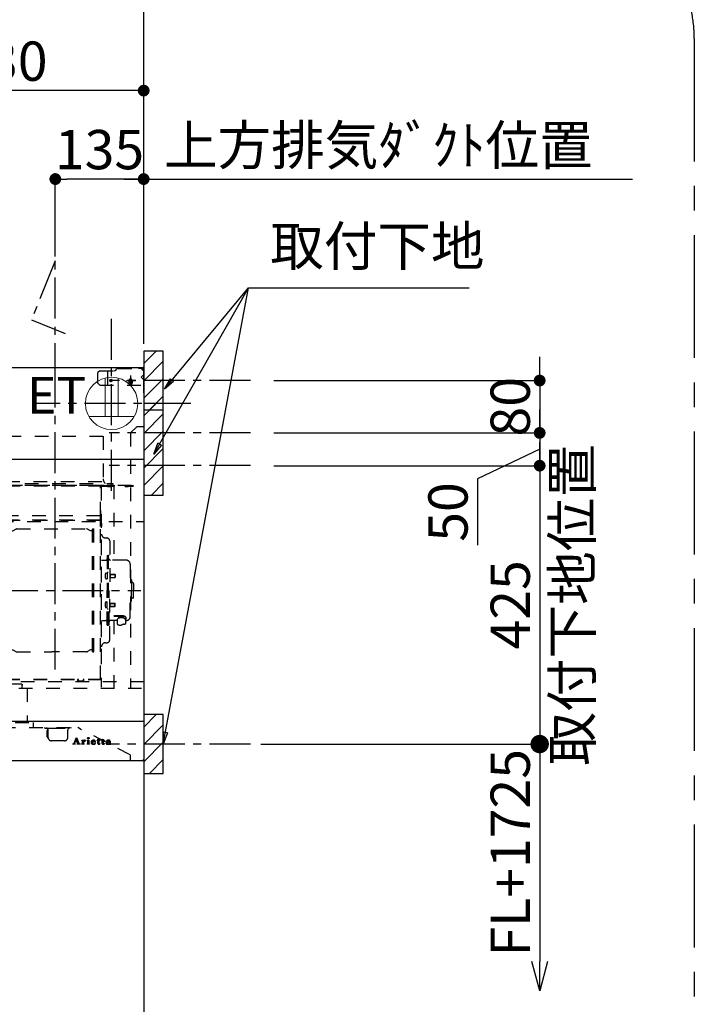
# Model space of a CAD drawing. Extents: x 0 to 26473, y -25 to 8845.
# Drawn here: x 22237 to 23267, y 6447 to 7951 of the extents above; entities that cross this region are included whole.
import ezdxf

# ---------------------------------------------------------------- set-up
doc = ezdxf.new("R2010")
doc.units = 0
doc.header["$LTSCALE"] = 50
doc.header["$MEASUREMENT"] = 0
doc.linetypes.add('CENTER', pattern=[2, 1.25, -0.25, 0.25, -0.25])
doc.linetypes.add('STYLE_03', pattern=[0.416641, 0.208282, -0.208359])
doc.layers.get('0').update_dxf_attribs({"linetype": 'CONTINUOUS'})
doc.layers.get('DEFPOINTS').update_dxf_attribs({"color": 146, "linetype": 'CONTINUOUS'})
for name, color, linetype in [('111-壁仕上', 3, 'CONTINUOUS'), ('150-機器', 8, 'CONTINUOUS'), ('160-文字', 254, 'CONTINUOUS'), ('166-寸法B', 11, 'CONTINUOUS'), ('180-補助', 161, 'CONTINUOUS')]:
    doc.layers.add(name, color=color, linetype=linetype)
doc.styles.add('KH001', font='txt')
doc.styles.add('ＭＳ ゴシック', font='txt', dxfattribs={"height": 10})
doc.dimstyles.new('KH1xx030', dxfattribs={"dimscale": 30, "dimtxt": 2, "dimasz": 0.6, "dimexe": 0.3, "dimexo": 1.2, "dimgap": 0.5, "dimtad": 3, "dimdec": 1, "dimdsep": 46, "dimlunit": 6, "dimtxsty": 'KH001', "dimblk": 'DOT', "dimcen": 1, "dimdle": 1, "dimclrd": 256, "dimclre": 256, "dimclrt": 256, "dimadec": 0, "dimazin": 0, "dimtfac": 1, "dimtdec": 1, "dimtix": 1, "dimtmove": 2, "dimatfit": 3, "dimldrblk": 'CLOSEDBLANK', "dimfxl": 1, "dimtolj": 1, "dimtzin": 0, "dimlwd": -1, "dimlwe": -1, "dimarcsym": 0})

# ---------------------------------------------------------------- blocks, each defined once
blk = doc.blocks.new('_Dot')
at = {"color": 0, "linetype": 'ByBlock', "lineweight": -2}
blk.add_line((-0.5, 0), (-1, 0), dxfattribs=at)
at = {"color": 0, "linetype": 'ByBlock', "const_width": 0.5}
blk.add_lwpolyline([(-0.25, 0, 1), (0.25, 0, 1)], format="xyb", close=True, dxfattribs=at)
blk = doc.blocks.new('*D200')
at = {"layer": '166-寸法B', "transparency": 16777216}
for p, q in [((23031.1, 7417.6), (23031.1, 7435.6)), ((22625, 7399.6), (23040.1, 7399.6)), ((23031.1, 7399.6), (23031.1, 7319.6)), ((22625, 7319.6), (23040.1, 7319.6)), ((23031.1, 7301.6), (23031.1, 7283.6))]:
    blk.add_line(p, q, dxfattribs=at)
at = {"layer": 'DEFPOINTS', "color": 0, "transparency": 16777216}
for p in [(22589, 7399.6), (22589, 7319.6), (23031.1, 7319.6)]:
    blk.add_point(p, dxfattribs=at)
at = {"layer": '166-寸法B', "transparency": 16777216, "xscale": 18, "yscale": 18, "zscale": 18}
for p, rotation in [((23031.1, 7399.6), 270), ((23031.1, 7319.6), 90)]:
    blk.add_blockref('_Dot', p, dxfattribs=dict(at, rotation=rotation))
at = {"layer": '166-寸法B', "transparency": 16777216, "insert": (22986.1, 7359.6), "char_height": 60, "attachment_point": 5, "rotation": 90, "style": 'KH001'}
blk.add_mtext('\\A1;80', dxfattribs=at)
blk = doc.blocks.new('_ClosedBlank')
at = {"color": 0, "linetype": 'ByBlock', "lineweight": -2}
for p, q in [((-1, 0.167), (0, 0)), ((-1, 0.167), (-1, -0.167)), ((0, 0), (-1, -0.167))]:
    blk.add_line(p, q, dxfattribs=at)
blk = doc.blocks.new('*D201')
at = {"layer": '166-寸法B', "transparency": 16777216}
for p, q in [((21526.1, 7455.6), (21526.1, 7986.2)), ((22426.1, 7455.6), (22426.1, 7986.2)), ((22408.1, 7977.2), (21544.1, 7977.2))]:
    blk.add_line(p, q, dxfattribs=at)
at = {"layer": 'DEFPOINTS', "color": 0, "transparency": 16777216}
for p in [(21526.1, 7977.2), (21526.1, 7419.6), (22426.1, 7419.6)]:
    blk.add_point(p, dxfattribs=at)
at = {"layer": '166-寸法B', "transparency": 16777216, "xscale": 18, "yscale": 18, "zscale": 18, "rotation": 180}
blk.add_blockref('_Dot', (21526.1, 7977.2), dxfattribs=at)
at = {"layer": '166-寸法B', "transparency": 16777216, "xscale": 18, "yscale": 18, "zscale": 18}
blk.add_blockref('_Dot', (22426.1, 7977.2), dxfattribs=at)
at = {"layer": '166-寸法B', "transparency": 16777216, "insert": (21976.1, 8022.2), "char_height": 60, "attachment_point": 5, "style": 'KH001'}
blk.add_mtext('\\A1;900', dxfattribs=at)
blk = doc.blocks.new('*D202')
at = {"layer": '166-寸法B', "transparency": 16777216}
for p, q in [((22426.1, 7455.6), (22426.1, 7716.2)), ((22396.1, 7707.2), (23173.1, 7707.2))]:
    blk.add_line(p, q, dxfattribs=at)
at = {"layer": 'DEFPOINTS', "color": 0, "transparency": 16777216}
for p in [(23143.1, 7707.2), (23143.1, 7541.4), (22426.1, 7419.6)]:
    blk.add_point(p, dxfattribs=at)
at = {"layer": '166-寸法B', "transparency": 16777216, "insert": (22784.6, 7758.9), "char_height": 60, "attachment_point": 5, "style": 'KH001'}
blk.add_mtext('\\A1;上方排気ﾀﾞｸﾄ位置', dxfattribs=at)
blk = doc.blocks.new('_None')
blk = doc.blocks.new('*D203')
at = {"layer": '166-寸法B', "transparency": 16777216}
for p, q in [((22291.1, 7588.8), (22291.1, 7716.2)), ((22426.1, 7455.6), (22426.1, 7716.2)), ((22408.1, 7707.2), (22309.1, 7707.2))]:
    blk.add_line(p, q, dxfattribs=at)
at = {"layer": 'DEFPOINTS', "color": 0, "transparency": 16777216}
for p in [(22291.1, 7707.2), (22291.1, 7552.8), (22426.1, 7419.6)]:
    blk.add_point(p, dxfattribs=at)
at = {"layer": '166-寸法B', "transparency": 16777216, "xscale": 18, "yscale": 18, "zscale": 18, "rotation": 180}
blk.add_blockref('_Dot', (22291.1, 7707.2), dxfattribs=at)
at = {"layer": '166-寸法B', "transparency": 16777216, "xscale": 18, "yscale": 18, "zscale": 18}
blk.add_blockref('_Dot', (22426.1, 7707.2), dxfattribs=at)
at = {"layer": '166-寸法B', "transparency": 16777216, "insert": (22358.6, 7752.2), "char_height": 60, "attachment_point": 5, "style": 'KH001'}
blk.add_mtext('\\A1;135', dxfattribs=at)
blk = doc.blocks.new('*D204')
at = {"layer": '166-寸法B', "transparency": 16777216}
for p, q in [((21996.1, 7455.6), (21996.1, 7851.2)), ((22426.1, 7455.6), (22426.1, 7851.2)), ((22408.1, 7842.2), (22014.1, 7842.2))]:
    blk.add_line(p, q, dxfattribs=at)
at = {"layer": 'DEFPOINTS', "color": 0, "transparency": 16777216}
for p in [(21996.1, 7842.2), (21996.1, 7419.6), (22426.1, 7419.6)]:
    blk.add_point(p, dxfattribs=at)
at = {"layer": '166-寸法B', "transparency": 16777216, "xscale": 18, "yscale": 18, "zscale": 18, "rotation": 180}
blk.add_blockref('_Dot', (21996.1, 7842.2), dxfattribs=at)
at = {"layer": '166-寸法B', "transparency": 16777216, "xscale": 18, "yscale": 18, "zscale": 18}
blk.add_blockref('_Dot', (22426.1, 7842.2), dxfattribs=at)
at = {"layer": '166-寸法B', "transparency": 16777216, "insert": (22211.1, 7887.2), "char_height": 60, "attachment_point": 5, "style": 'KH001'}
blk.add_mtext('\\A1;430', dxfattribs=at)
blk = doc.blocks.new('_DotSmall')
at = {"color": 0, "linetype": 'ByBlock', "const_width": 0.5}
blk.add_lwpolyline([(-0.0625, 0, 1), (0.0625, 0, 1)], format="xyb", close=True, dxfattribs=at)
blk = doc.blocks.new('_Open30')
at = {"color": 0, "linetype": 'ByBlock', "lineweight": -2}
for p, q in [((-1, 0.268), (0, 0)), ((0, 0), (-1, -0.268)), ((0, 0), (-1, 0))]:
    blk.add_line(p, q, dxfattribs=at)
blk = doc.blocks.new('*D209')
at = {"layer": '166-寸法B', "transparency": 16777216}
for p, q in [((23031.1, 6874.6), (23031.1, 6512.6)), ((22605.3, 6844.6), (23040.1, 6844.6))]:
    blk.add_line(p, q, dxfattribs=at)
at = {"layer": 'DEFPOINTS', "color": 0, "transparency": 16777216}
for p in [(22569.3, 6844.6), (22694.9, 6467.6), (23031.1, 6467.6)]:
    blk.add_point(p, dxfattribs=at)
at = {"layer": '166-寸法B', "transparency": 16777216, "xscale": 45, "yscale": 45, "zscale": 45}
for name, p, rotation in [('_DotSmall', (23031.1, 6844.6), 90), ('_Open30', (23031.1, 6467.6), 270)]:
    blk.add_blockref(name, p, dxfattribs=dict(at, rotation=rotation))
at = {"layer": '166-寸法B', "transparency": 16777216, "insert": (22986.1, 6678.6), "char_height": 60, "attachment_point": 5, "rotation": 90, "style": 'KH001'}
blk.add_mtext('\\A1;FL+1725', dxfattribs=at)
blk = doc.blocks.new('*D210')
at = {"layer": '166-寸法B', "transparency": 16777216}
for p, q in [((23031.1, 7337.6), (23031.1, 7355.6)), ((22625, 7319.6), (23040.1, 7319.6)), ((23031.1, 7319.6), (23031.1, 7269.6)), ((23031.1, 7319.6), (23031.1, 7269.6)), ((23031.1, 7294.6), (22936, 7249.6)), ((22625, 7269.6), (23040.1, 7269.6)), ((22936, 7249.6), (22936, 7148.1)), ((23031.1, 7251.6), (23031.1, 7233.6))]:
    blk.add_line(p, q, dxfattribs=at)
at = {"layer": 'DEFPOINTS', "color": 0, "transparency": 16777216}
for p in [(22589, 7319.6), (22589, 7269.6), (23031.1, 7269.6)]:
    blk.add_point(p, dxfattribs=at)
at = {"layer": '166-寸法B', "transparency": 16777216, "xscale": 18, "yscale": 18, "zscale": 18}
for p, rotation in [((23031.1, 7319.6), 270), ((23031.1, 7269.6), 90)]:
    blk.add_blockref('_Dot', p, dxfattribs=dict(at, rotation=rotation))
at = {"layer": '166-寸法B', "transparency": 16777216, "insert": (22891, 7198.9), "char_height": 60, "attachment_point": 5, "rotation": 90, "style": 'KH001'}
blk.add_mtext('\\A1;50', dxfattribs=at)
blk = doc.blocks.new('*D211')
at = {"layer": '166-寸法B', "transparency": 16777216}
for p, q in [((23031.1, 7287.6), (23031.1, 7305.6)), ((22625, 7269.6), (23040.1, 7269.6)), ((23031.1, 7269.6), (23031.1, 6844.6)), ((22605.3, 6844.6), (23040.1, 6844.6)), ((23031.1, 6826.6), (23031.1, 6808.6))]:
    blk.add_line(p, q, dxfattribs=at)
at = {"layer": 'DEFPOINTS', "color": 0, "transparency": 16777216}
for p in [(22589, 7269.6), (22569.3, 6844.6), (23031.1, 6844.6)]:
    blk.add_point(p, dxfattribs=at)
at = {"layer": '166-寸法B', "transparency": 16777216, "xscale": 18, "yscale": 18, "zscale": 18}
for p, rotation in [((23031.1, 7269.6), 270), ((23031.1, 6844.6), 90)]:
    blk.add_blockref('_Dot', p, dxfattribs=dict(at, rotation=rotation))
at = {"layer": '166-寸法B', "transparency": 16777216, "char_height": 60, "attachment_point": 5, "rotation": 90, "style": 'KH001'}
for s, insert in [('\\A1;取付下地位置', (23080.6, 7057.1)), ('\\A1;425', (22986.1, 7057.1))]:
    blk.add_mtext(s, dxfattribs=dict(at, insert=insert))
blk = doc.blocks.new('SBARF-9016R_S')
at = {"layer": '150-機器', "color": 6, "linetype": 'Continuous'}
for p, q in [((-428, 600), (0, 600)), ((-428, 460), (-428, 600)), ((0, 600), (0, 1.6)), ((-430, 120), (-430, 460)), ((-430, 460), (0, 460)), ((-880, 60), (-432.9, 120)), ((-900, 59.4), (-900, 0.6)), ((-899.4, 60), (0, 60)), ((-899.4, 0), (-1.6, 0))]:
    blk.add_line(p, q, dxfattribs=at)
at = {"layer": '150-機器', "color": 161, "linetype": 'CENTER'}
for p, q in [((-135, 138.6), (-135, 589.1)), ((-224.2, 259.6), (-4.1, 259.6))]:
    blk.add_line(p, q, dxfattribs=at)
at = {"layer": '150-機器', "color": 161, "linetype": 'STYLE_03', "ltscale": 2}
for p, q in [((-66.8, 595), (-69.8, 592)), ((-69.8, 576), (-69.8, 592)), ((-66.8, 595), (-44.7, 595)), ((-55, 573), (-55, 595)), ((-42.6, 595.9), (-40.9, 597.6)), ((-38.8, 598.5), (-4, 598.5)), ((-20, 587.6), (-20, 572.4)), ((-8, 600), (-1.2, 600)), ((-8, 600), (-1, 600)), ((-8, 599), (-8, 600)), ((-8, 599), (-1, 599)), ((-4, 598.5), (-1, 595.5)), ((0, 589), (-4, 585)), ((-1, 599), (-1, 595)), ((-1, 595), (0, 595)), ((0, 573), (0, 599)), ((0, 561.2), (0, 598.8)), ((-69.8, 576), (-66.8, 573)), ((-66.8, 573), (0, 573)), ((-26.3, 580), (-12.4, 580)), ((-22.5, 579.8), (-22.5, 576.3)), ((-17.5, 579.8), (-17.5, 576.3)), ((0, 581), (-4, 585)), ((-10, 510), (-20, 500)), ((-20, 500), (-20, 110)), ((-10, 510), (0, 510)), ((-208, 495), (-62, 495)), ((-208, 495), (-208, 430)), ((-62, 495), (-62, 430)), ((-428, 365), (-428, 460)), ((-223, 423), (-47, 423)), ((-223, 420), (-223, 423)), ((-210, 426), (-60, 426)), ((-47, 423), (-47, 420)), ((-415, 414.1), (-415, 111.4)), ((-414.4, 420), (-414.4, 111.4)), ((-414.4, 420), (0, 420)), ((-414.4, 414.7), (-413.8, 414.7)), ((-414.4, 414.1), (-413.8, 414.1)), ((-413.8, 418.7), (-413.2, 418.7)), ((-413.8, 418.7), (-413.8, 414.7)), ((-413.2, 414.7), (-413.2, 418.7)), ((-229.4, 419.6), (-210, 419.6)), ((-229.4, 419), (-209.4, 419)), ((-223, 420), (-47, 420)), ((-219.3, 418.5), (-219.3, 418.2)), ((-214.7, 418.2), (-219.3, 418.2)), ((-214.7, 418.5), (-214.7, 418.2)), ((-210, 124.2), (-210, 419)), ((-209.4, 419.6), (-209.4, 124.2)), ((-209.4, 419.6), (-65.8, 419.6)), ((-209.4, 419), (-65.8, 419)), ((-65.8, 124.1), (-65.8, 419.6)), ((-65.8, 418.8), (-16, 418.8)), ((-65, 419.6), (-16, 419.6)), ((-65, 417.5), (-65, 111.6)), ((-55.5, 418.2), (-55.5, 417.8)), ((-50.6, 417.8), (-55.5, 417.8)), ((-50.6, 418.2), (-50.6, 417.8)), ((-45.8, 419.6), (-45.8, 305.6)), ((-28.3, 418.3), (-28.3, 418)), ((-28.3, 418), (-23.7, 418)), ((-23.7, 418.3), (-23.7, 418)), ((-16, 419.6), (-16, 418.8)), ((-209.4, 381.6), (-209.4, 367.2)), ((-208.8, 381.6), (-209.4, 381.6)), ((-208.8, 381.6), (-208.8, 366.6)), ((-65.8, 357.1), (-65.8, 382.1)), ((-65.8, 381.6), (-65.8, 367.2)), ((-428, 365), (0, 365)), ((-210.6, 370.6), (-210, 370.6)), ((-210.6, 140.6), (-210.6, 370.6)), ((-209.4, 367), (-65.8, 367)), ((-66.4, 373.6), (-208.8, 373.6)), ((-66.4, 366.6), (-208.8, 366.6)), ((-66.9, 367.3), (-67.2, 367.3)), ((-66.4, 367.2), (-66.8, 367.2)), ((-65, 369.6), (-64.4, 369.6)), ((-65, 362.1), (-64.4, 362.1)), ((-64.4, 149.6), (-64.4, 369.6)), ((-64.4, 362.1), (-64.4, 357.1)), ((-215, 346.1), (-215, 173.1)), ((-204.5, 166), (-204.5, 353.2)), ((-202.9, 353.6), (-204.1, 353.6)), ((-202.5, 166), (-202.5, 353.2)), ((-202.5, 350.4), (-199.7, 350.4)), ((-199.7, 350.4), (-195.2, 353)), ((-193.7, 353.4), (-87.2, 353.4)), ((-81.2, 350.4), (-85.7, 353)), ((-78.4, 350.4), (-81.2, 350.4)), ((-78.4, 166), (-78.4, 353.2)), ((-78, 353.6), (-76.8, 353.6)), ((-76.4, 166), (-76.4, 353.2)), ((-65, 357.1), (-64.4, 357.1)), ((-207, 338.1), (-204.5, 338.1)), ((-58.4, 339.6), (-56.5, 339.6)), ((-51.9, 335), (-51.9, 259.6)), ((-64.4, 305.6), (-57.7, 305.6)), ((-55.7, 312.6), (-55.7, 259.6)), ((-55.7, 312.6), (-54.1, 312.6)), ((-54.1, 312.6), (-54.1, 259.6)), ((-52.5, 312.6), (-54.1, 312.6)), ((-54.1, 312.6), (-54.1, 259.6)), ((-26.6, 305.6), (-50.6, 305.6)), ((-57.2, 286), (-55.7, 286.2)), ((-55.7, 287.6), (-54.1, 287.6)), ((-55.7, 286.2), (-55.7, 277)), ((-20.6, 299.6), (-20.6, 259.6)), ((-57.2, 277.2), (-55.7, 277)), ((-51.5, 284.4), (-51.2, 284.4)), ((-51.5, 278.8), (-51.2, 278.8)), ((-51.2, 284.4), (-51.2, 278.8)), ((-51.2, 284.1), (-44.1, 284.1)), ((-51.2, 283.7), (-43.7, 283.7)), ((-51.2, 279.5), (-43.7, 279.5)), ((-51.2, 279.1), (-44.1, 279.1)), ((-44.1, 284.1), (-44.1, 279.1)), ((-44.1, 284.1), (-43.7, 283.7)), ((-44.1, 279.1), (-43.7, 279.5)), ((-43.7, 283.7), (-43.7, 279.5)), ((-19.6, 276.6), (-20.6, 276.6)), ((-18.6, 275.6), (-18.6, 259.6)), ((-17.1, 271.6), (-18.6, 271.6)), ((-55.7, 206.6), (-55.7, 259.6)), ((-54.1, 206.6), (-54.1, 259.6)), ((-54.1, 206.6), (-54.1, 259.6)), ((-52.5, 206.6), (-52.5, 259.6)), ((-51.9, 184.2), (-51.9, 259.6)), ((-20.6, 219.6), (-20.6, 259.6)), ((-18.6, 243.6), (-18.6, 259.6)), ((-15.6, 270.1), (-15.6, 259.6)), ((-15.6, 249.1), (-15.6, 259.6)), ((-57.2, 242), (-55.7, 242.2)), ((-55.7, 233), (-55.7, 242.2)), ((-19.6, 242.6), (-20.6, 242.6)), ((-17.1, 247.6), (-18.6, 247.6)), ((-57.2, 233.2), (-55.7, 233)), ((-55.7, 231.6), (-54.1, 231.6)), ((-51.5, 240.4), (-51.2, 240.4)), ((-51.5, 234.8), (-51.2, 234.8)), ((-51.2, 234.8), (-51.2, 240.4)), ((-51.2, 240.1), (-44.1, 240.1)), ((-51.2, 239.7), (-43.7, 239.7)), ((-51.2, 235.5), (-43.7, 235.5)), ((-51.2, 235.1), (-44.1, 235.1)), ((-44.1, 235.1), (-44.1, 240.1)), ((-44.1, 240.1), (-43.7, 239.7)), ((-44.1, 235.1), (-43.7, 235.5)), ((-43.7, 235.5), (-43.7, 239.7)), ((-64.4, 213.6), (-57.7, 213.6)), ((-40.4, 213.6), (-50.6, 213.6)), ((-45.8, 213.6), (-45.8, 110.8)), ((-45.5, 221), (-34.1, 221)), ((-45.5, 220.4), (-34.1, 220.4)), ((-40.4, 214.6), (-40.4, 207.8)), ((-37.9, 217.1), (-37.9, 221)), ((-37.9, 218.4), (-34.1, 218.4)), ((-36.5, 217.5), (-36.5, 218.4)), ((-34.1, 217.7), (-34.1, 218.4)), ((-31.7, 217.5), (-31.7, 218.1)), ((-27.8, 214.6), (-27.8, 207.9)), ((-26.6, 213.6), (-27.8, 213.6)), ((-55.7, 206.6), (-54.1, 206.6)), ((-52.5, 206.6), (-54.1, 206.6)), ((-207, 181.1), (-204.3, 181.1)), ((-202.9, 165.6), (-204.1, 165.6)), ((-202.5, 168.8), (-199.7, 168.8)), ((-199.7, 168.8), (-195.2, 166.3)), ((-193.7, 165.8), (-140.4, 165.8)), ((-87.2, 165.8), (-140.4, 165.8)), ((-81.2, 168.8), (-85.7, 166.3)), ((-78.4, 168.8), (-81.2, 168.8)), ((-78, 165.6), (-76.8, 165.6)), ((-58.4, 179.6), (-56.5, 179.6)), ((-413.8, 137.4), (-412.9, 137.4)), ((-413.8, 136.8), (-412.9, 136.8)), ((-412.9, 136.8), (-412.9, 124.8)), ((-412.3, 136.8), (-412.3, 124.8)), ((-210.6, 140.6), (-210, 140.6)), ((-65, 149.6), (-64.4, 149.6)), ((-413.8, 124.8), (-412.9, 124.8)), ((-413.8, 124.2), (-412.9, 124.2)), ((-411.8, 133.1), (-411.5, 133.1)), ((-411.8, 128.5), (-411.5, 128.5)), ((-411.5, 128.5), (-411.5, 133.1)), ((-210, 124.1), (-209.4, 124.1)), ((-210, 124.1), (-66.4, 124.1)), ((-210, 123.5), (-66.4, 123.5)), ((-100.4, 121.5), (-100.4, 123.5)), ((-100.4, 121.5), (-91.2, 121.5)), ((-99.8, 121.5), (-99.8, 123.5)), ((-91.8, 121.5), (-91.8, 123.5)), ((-91.2, 121.5), (-91.2, 123.5)), ((-654.8, 60), (-431.3, 110.8)), ((0, 120), (-432.9, 120)), ((-431.3, 118.4), (-431.3, 110.8)), ((-419.3, 110), (-430.5, 110)), ((-430, 110), (-430, 120)), ((-414.4, 110.8), (-400, 110.8)), ((-3.1, 110), (-407.3, 110)), ((-389.6, 116.2), (-389.6, 110)), ((-186.4, 116.2), (-379.6, 116.2)), ((-379.6, 116.2), (-379.6, 108.4)), ((-186.4, 116.2), (-186.4, 110)), ((-186.4, 116.1), (-184.8, 116.1)), ((-177.8, 110), (-177.8, 58)), ((-800, 50), (-880, 8.6)), ((-800, 50), (-100.8, 50)), ((-654.8, 60), (-654.8, 50)), ((-654.8, 58), (-168.8, 58)), ((-168.8, 58), (-168.8, 50)), ((-151, 49.4), (-151, 50)), ((-151, 49.4), (-141, 49.4)), ((-147.4, 43.4), (-147.4, 45.6)), ((-146.6, 46.4), (-146, 46.4)), ((-146, 35), (-146, 46.4)), ((-141, 49.4), (-111, 49.4)), ((-116, 35), (-116, 46.4)), ((-111, 49.4), (-111, 50)), ((-20.8, 8.6), (-100.8, 50)), ((-147.4, 38), (-147.4, 43.4)), ((-147.4, 35.8), (-147.4, 38)), ((-146.6, 35), (-146, 35)), ((-106.8, 25.5), (-102.8, 35.2)), ((-103.3, 33), (-104.9, 28.9)), ((-101.7, 28.9), (-103.3, 33)), ((-102.8, 35.2), (-102.4, 35.2)), ((-102.4, 35.2), (-98.6, 25.5)), ((-94.7, 30.4), (-94.7, 30.7)), ((-93.6, 30.4), (-94.7, 30.4)), ((-93.6, 25.7), (-93.6, 30.4)), ((-92.1, 30.8), (-92.1, 29.3)), ((-86.4, 30.4), (-86.4, 30.7)), ((-86.4, 30.7), (-86.1, 30.7)), ((-85.2, 30.4), (-86.4, 30.4)), ((-85.2, 25.7), (-85.2, 30.4)), ((-83.8, 30.8), (-83.8, 25.7)), ((-71, 30.4), (-71, 30.7)), ((-71, 30.7), (-70, 30.7)), ((-70, 30.4), (-71, 30.4)), ((-70, 30.7), (-70, 32.6)), ((-70, 25.8), (-70, 30.4)), ((-68.6, 32.6), (-68.6, 30.7)), ((-68.6, 30.7), (-66.9, 30.7)), ((-66.9, 30.4), (-68.1, 30.4)), ((-66.9, 30.7), (-66.9, 30.4)), ((-64.2, 30.4), (-64.2, 30.7)), ((-64.2, 30.7), (-63.2, 30.7)), ((-63.2, 30.4), (-64.2, 30.4)), ((-63.2, 30.7), (-63.2, 32.6)), ((-63.2, 25.8), (-63.2, 30.4)), ((-61.8, 32.6), (-61.8, 30.7)), ((-61.8, 30.7), (-60.1, 30.7)), ((-60.1, 30.4), (-61.2, 30.4)), ((-60.1, 30.7), (-60.1, 30.4)), ((-121, 30), (-141, 30)), ((-108.4, 24.8), (-108.4, 25.2)), ((-108.4, 25.2), (-107.3, 25.2)), ((-104.8, 24.8), (-108.4, 24.8)), ((-105.1, 28.4), (-106.2, 25.5)), ((-106, 25.2), (-104.8, 25.2)), ((-101.6, 28.4), (-105.1, 28.4)), ((-104.9, 28.9), (-101.7, 28.9)), ((-104.8, 25.2), (-104.8, 24.8)), ((-101.8, 24.8), (-101.8, 25.2)), ((-101.8, 25.2), (-100.7, 25.2)), ((-97.2, 24.8), (-101.8, 24.8)), ((-100.5, 25.5), (-101.6, 28.4)), ((-98.1, 25.2), (-97.2, 25.2)), ((-97.2, 25.2), (-97.2, 24.8)), ((-94.8, 24.8), (-94.8, 25.1)), ((-94.8, 25.1), (-94.1, 25.1)), ((-90.8, 24.8), (-94.8, 24.8)), ((-92.1, 28.1), (-92.1, 25.7)), ((-91.6, 25.1), (-90.8, 25.1)), ((-90.8, 25.1), (-90.8, 24.8)), ((-86.5, 24.8), (-86.5, 25.1)), ((-86.5, 25.1), (-85.8, 25.1)), ((-82.8, 24.8), (-86.5, 24.8)), ((-83.3, 25.1), (-82.8, 25.1)), ((-82.8, 25.1), (-82.8, 24.8)), ((-78.6, 28.6), (-75.7, 28.6)), ((-78.6, 28.2), (-78.6, 27.7)), ((-73.4, 28.2), (-78.6, 28.2)), ((-73.9, 26.7), (-73.5, 26.7)), ((-68.6, 29.8), (-68.6, 26)), ((-66.9, 25.7), (-66.6, 25.5)), ((-61.8, 29.8), (-61.8, 26)), ((-60.1, 25.7), (-59.8, 25.5)), ((-52.8, 28.2), (-52.8, 29.7)), ((-52.8, 26.4), (-52.8, 27.9)), ((-51.3, 29.2), (-51.3, 25.8)), ((-50.3, 25.8), (-50, 25.8)), ((-880, 8.6), (-880, 0)), ((-20.8, 8.6), (-20.8, 0))]:
    blk.add_line(p, q, dxfattribs=at)
for centre, radius in [((-50, 580), 1.81), ((-20, 580), 1.81), ((-489.5, 30), 6), ((-469.5, 30), 6), ((-449.5, 30), 6), ((-429.5, 30), 6), ((-409.5, 30), 6), ((-84.5, 33.9), 1.15)]:
    blk.add_circle(centre, radius, dxfattribs=at)
for centre, radius, start, end in [((-44.7, 598), 3, 270, 315), ((-38.8, 595.5), 3, 90, 135), ((-1, 599), 1, 0, 90), ((-20, 579.8), 2.5, 90, 180), ((-20, 580), 2.81, 207.167, 332.833), ((-20, 576.3), 2.5, 180, 270), ((-20, 579.8), 2.5, 0, 90), ((-20, 576.3), 2.5, 270, 0), ((-218, 430), 10, 315.573, 0), ((-52, 430), 10, 180, 224.427), ((-414.4, 414.1), 0.6, 90, 180), ((-413.8, 414.7), 0.6, 270, 0), ((-219.8, 418.5), 0.48, 0, 90), ((-214.2, 418.5), 0.48, 90, 180), ((-210, 419), 0.6, 0, 90), ((-65, 418.8), 0.8, 90, 180), ((-56.1, 418.2), 0.64, 0, 90), ((-49.9, 418.2), 0.64, 90, 180), ((-28.8, 418.3), 0.48, 0, 90), ((-23.2, 418.3), 0.48, 90, 180), ((-208.8, 367.2), 0.6, 180, 270), ((-66.9, 366.8), 0.48, 0, 90), ((-66.4, 366.5), 0.64, 0, 90), ((-66.4, 367.2), 0.6, 270, 0), ((-207, 346.1), 8, 124.0558, 270), ((-212.6, 354.4), 2, 304.0558, 0), ((-204.1, 353.2), 0.4, 90, 180), ((-202.9, 353.2), 0.4, 0, 90), ((-193.7, 350.4), 3, 90, 120), ((-87.2, 350.4), 3, 60, 90), ((-78, 353.2), 0.4, 90, 180), ((-76.8, 353.2), 0.4, 0, 90), ((-58.4, 345.6), 6, 180, 270), ((-56.5, 335), 4.6, 0, 90), ((-57.7, 307.6), 2, 270, 0), ((-50.6, 307.6), 2, 180, 270), ((-26.6, 299.6), 6, 0, 90), ((-57, 284.4), 1.6, 95, 164.5), ((-47, 281.6), 12, 164.5, 195.5), ((-57, 278.8), 1.6, 195.5, 265), ((-51.5, 284.9), 0.48, 180, 270), ((-51.5, 278.3), 0.48, 90, 180), ((-19.6, 275.6), 1, 0, 90), ((-17.1, 270.1), 1.5, 0, 90), ((-47, 237.6), 12, 164.5, 195.5), ((-57, 240.4), 1.6, 95, 164.5), ((-51.5, 240.9), 0.48, 180, 270), ((-19.6, 243.6), 1, 270, 0), ((-17.1, 249.1), 1.5, 270, 0), ((-57, 234.8), 1.6, 195.5, 265), ((-51.5, 234.3), 0.48, 90, 180), ((-57.7, 211.6), 2, 0, 90), ((-50.6, 211.6), 2, 90, 180), ((-26.6, 219.6), 6, 270, 0), ((-207, 173.1), 8, 90, 235.9442), ((-56.5, 184.2), 4.6, 270, 0), ((-212.6, 164.8), 2, 0, 55.9442), ((-204.1, 166), 0.4, 180, 270), ((-202.9, 166), 0.4, 270, 0), ((-193.7, 168.8), 3, 240, 270), ((-87.2, 168.8), 3, 270, 300), ((-78, 166), 0.4, 180, 270), ((-76.8, 166), 0.4, 270, 0), ((-58.4, 173.6), 6, 90, 180), ((-413.8, 137.4), 0.6, 180, 270), ((-412.9, 136.8), 0.6, 0, 90), ((-413.8, 124.2), 0.6, 90, 180), ((-412.9, 124.8), 0.6, 270, 0), ((-411.8, 133.6), 0.48, 180, 270), ((-411.8, 128), 0.48, 90, 180), ((-210, 124.1), 0.6, 180, 270), ((-100.4, 123.5), 0.6, 0, 90), ((-91.2, 123.5), 0.6, 90, 180), ((-66.4, 124.1), 0.6, 270, 0), ((-432.9, 118.4), 1.6, 360, 88.7349), ((-432.9, 119.4), 0.6, 90, 97.6603), ((-430.5, 110.8), 0.8, 180, 270), ((-414.4, 111.4), 0.6, 180, 270), ((-391.2, 110), 1.6, 270, 360), ((-149, 46.4), 3, 0, 90), ((-146.6, 45.6), 0.8, 90, 180), ((-113, 46.4), 3, 90, 180), ((-146.6, 35.8), 0.8, 180, 270), ((-141, 35), 5, 180, 270), ((-121, 35), 5, 270, 0), ((-94.7, 54.6), 23.9, 269.9564, 273.2528), ((-94.9, 56.8), 26.2, 273.2979, 276.0182), ((-89.5, 28), 2.96, 124.3576, 137.5947), ((-89.9, 28.5), 1.96, 126.7952, 136.6428), ((-89.9, 28.6), 2.16, 90.6745, 123.7249), ((-90.3, 29.1), 1.23, 114.7019, 127.2501), ((-90.5, 29.6), 0.784, 90.3127, 115.718), ((-90.5, 30.3), 0.0663, 41.1666, 94.1879), ((-89.8, 30), 0.642, 166.3128, 179.0386), ((-90.6, 30.2), 0.139, 355.2009, 30.3413), ((-90.8, 30.2), 0.37, 341.9042, 358.3978), ((-89.9, 28.7), 2.07, 80.0888, 90.3136), ((-89.8, 29.6), 1.12, 56.1435, 79.804), ((-89.6, 30), 0.686, 356.984, 53.1199), ((-86.1, 48.8), 18.1, 269.9768, 273.6467), ((-86, 47.8), 17.2, 273.5774, 277.222), ((-76.8, 27.1), 3.73, 96.532, 131.4846), ((-76.9, 29), 1.6, 135.7407, 158.4329), ((-76.9, 28.9), 1.63, 103.7978, 133.9479), ((-76.7, 28), 2.59, 89.7571, 103.057), ((-76.7, 26.3), 4.57, 89.8569, 96.9142), ((-76.7, 25.8), 5.05, 77.9421, 90.1885), ((-76.7, 28), 2.5, 79.4227, 90.7534), ((-76.5, 28.9), 1.65, 69.1628, 79.6578), ((-76.3, 29.4), 1.09, 42.6532, 70.3851), ((-76.3, 27.5), 3.31, 62.1473, 77.1816), ((-76.3, 29.4), 1.13, 28.6807, 41.9943), ((-76.1, 28.1), 2.64, 51.1354, 61.4365), ((-76, 28.2), 2.5, 18.2327, 50.9411), ((-69.6, 36.4), 3.82, 264.6561, 267.5281), ((-69.5, 40.6), 8.02, 268.1025, 270.1852), ((-69.5, 39.2), 6.64, 269.8307, 274.1535), ((-69.3, 36.3), 3.77, 274.1212, 280.4033), ((-68.1, 29.8), 0.534, 135.3217, 179.6965), ((-68.1, 29.8), 0.533, 90.2667, 134.7152), ((-62.8, 36.4), 3.81, 264.65, 267.5342), ((-62.7, 40.6), 8.02, 268.1024, 270.1854), ((-62.7, 39.2), 6.64, 269.8307, 274.1535), ((-62.4, 36.3), 3.77, 274.1212, 280.4033), ((-61.2, 29.8), 0.534, 135.317, 179.7011), ((-61.2, 29.8), 0.533, 90.2667, 134.7152), ((-55.5, 29.1), 1.33, 124.7433, 142.4388), ((-54.9, 28.4), 2.28, 116.1724, 125.7922), ((-54.4, 27.5), 3.28, 104.4552, 116.572), ((-55.3, 29.8), 0.467, 123.0028, 142.8448), ((-55.5, 30), 0.177, 145.2184, 177.8394), ((-54.7, 28.8), 1.6, 110.1145, 121.9932), ((-54.4, 28.1), 2.43, 102.1728, 110.7219), ((-54, 26.1), 4.68, 95.0336, 104.8446), ((-54.2, 27.2), 3.37, 89.8061, 101.571), ((-53.8, 24.1), 6.75, 89.7877, 95.4753), ((-54.2, 26.8), 3.7, 82.9089, 90.5425), ((-53.8, 22.7), 8.13, 84.9644, 90.1586), ((-54, 28.5), 2.05, 73.528, 83.3869), ((-53.7, 29.3), 1.17, 60.2238, 74.1049), ((-53.5, 26.1), 4.68, 78.2811, 84.773), ((-53.4, 29.7), 0.674, 25.0267, 61.4166), ((-53.1, 28.1), 2.69, 69.7411, 78.0003), ((-52.7, 29.1), 1.59, 58.0758, 69.4086), ((-52.5, 29.6), 1.09, 23.3066, 57.1642), ((-107.3, 25.7), 0.527, 270, 337.4596), ((-106, 25.4), 0.263, 158.2482, 270), ((-100.7, 25.4), 0.263, 270, 20.6401), ((-98.1, 25.7), 0.527, 201.1568, 270), ((-94.1, 25.7), 0.533, 270.2728, 314.7189), ((-94.1, 25.7), 0.533, 315.2939, 359.7243), ((-88.3, 26.9), 4.52, 138.1174, 148.4118), ((-89.9, 28.1), 2.17, 159.7231, 179.644), ((-91.6, 25.7), 0.533, 180.2692, 224.7126), ((-89.2, 27.8), 2.98, 142.2624, 158.7306), ((-91.6, 25.7), 0.533, 225.2741, 269.7341), ((-89, 27.7), 3.22, 136.1934, 142.7793), ((-89.9, 30), 0.502, 179.6257, 203.3019), ((-89.8, 30.1), 0.667, 205.4146, 231.7366), ((-89.7, 30.2), 0.886, 232.1846, 270.2634), ((-89.7, 30.5), 1.09, 269.2087, 283.3586), ((-89.6, 30.1), 0.727, 282.5473, 308.7779), ((-89.5, 30), 0.591, 309.8126, 0.3031), ((-85.8, 25.7), 0.533, 270.2728, 314.7189), ((-85.8, 25.7), 0.533, 315.2939, 359.7243), ((-83.3, 25.7), 0.533, 180.2692, 224.7126), ((-83.3, 25.7), 0.533, 225.2741, 269.7341), ((-77.3, 27.6), 3.05, 130.5904, 179.8079), ((-77.8, 27.5), 2.51, 179.3013, 210.5298), ((-77.3, 27.9), 3.16, 211.7336, 230.8502), ((-77, 28.3), 3.68, 230.7851, 253.2337), ((-74.9, 28.4), 3.67, 170.4442, 175.8018), ((-71.3, 27.7), 7.34, 179.7952, 187.5844), ((-74.7, 27.3), 3.91, 188.2471, 195.3555), ((-76.1, 28.6), 2.44, 157.528, 171.2086), ((-76.2, 26.9), 2.31, 195.5885, 208.7975), ((-77, 26.5), 1.42, 209.9494, 218.0191), ((-77.1, 26.5), 1.34, 218.35, 244.1591), ((-76.8, 29.3), 4.72, 254.0723, 270.1291), ((-76.8, 26.9), 1.89, 243.4988, 258.6495), ((-76.6, 27.9), 2.87, 257.8965, 265.8071), ((-76.5, 29), 3.96, 265.5496, 270.1148), ((-76.7, 30.6), 5.94, 269.7875, 275.804), ((-76.5, 28.8), 3.75, 269.8224, 284.5503), ((-76.5, 28.9), 4.22, 275.3778, 285.6631), ((-75.7, 29.2), 0.527, 270, 7.0952), ((-76.3, 27.8), 2.75, 285.3365, 301.9315), ((-76.1, 27.6), 2.93, 284.9708, 302.1668), ((-76.9, 29.1), 1.77, 12.0416, 27.4867), ((-78.5, 28.8), 3.42, 7.0952, 11.1535), ((-76, 27.4), 2.26, 302.3628, 342.5979), ((-75.8, 27.2), 2.38, 302.0499, 323.7453), ((-76.3, 27.4), 2.9, 324.8779, 345.3939), ((-76.8, 27.9), 3.43, 5.4249, 18.9468), ((-67.8, 25.8), 2.16, 179.9786, 183.0719), ((-68.6, 25.8), 1.4, 181.8555, 199.5289), ((-69, 25.6), 0.922, 198.7243, 229.1963), ((-69, 25.7), 1.03, 229.9624, 244.7001), ((-68.7, 26.3), 1.71, 246.0048, 261.4264), ((-68.5, 27.6), 2.96, 261.6753, 270.2443), ((-66.3, 26), 2.34, 179.4595, 189.2617), ((-67.7, 25.7), 0.844, 189.9717, 204.9102), ((-68.2, 25.5), 0.37, 206.4994, 221.1558), ((-68.5, 27.7), 3.11, 269.8525, 276.0864), ((-68.2, 25.6), 0.388, 222.407, 246.6309), ((-68, 25.9), 0.706, 245.8512, 262.6345), ((-68.4, 26.8), 2.19, 275.1501, 294.6991), ((-67.9, 26.6), 1.42, 261.5393, 270.5919), ((-67.9, 26.1), 0.982, 270.259, 300.9392), ((-68.4, 26.8), 2.22, 295.4349, 306.5062), ((-68.2, 26.7), 1.64, 299.6447, 311.2128), ((-68.8, 27.4), 2.5, 310.7949, 318.2607), ((-69.2, 27.7), 3.38, 307.206, 318.9887), ((-61, 25.8), 2.16, 179.9795, 183.0653), ((-61.8, 25.8), 1.4, 181.8627, 199.5231), ((-62.2, 25.6), 0.922, 198.7277, 229.1929), ((-62.1, 25.7), 1.03, 229.9608, 244.7031), ((-61.9, 26.3), 1.71, 246.004, 261.4264), ((-61.7, 27.6), 2.96, 261.6752, 270.2445), ((-59.4, 26), 2.34, 179.4592, 189.2638), ((-60.9, 25.7), 0.844, 189.9659, 204.9102), ((-61.3, 25.5), 0.37, 206.4977, 221.1634), ((-61.7, 27.7), 3.12, 269.8629, 275.9103), ((-61.3, 25.6), 0.388, 222.4133, 246.6223), ((-61.2, 25.9), 0.707, 245.8543, 262.6323), ((-61.6, 26.8), 2.2, 274.9589, 294.6831), ((-61.1, 26.6), 1.42, 261.54, 270.5912), ((-61.1, 26.1), 0.982, 270.2594, 300.9387), ((-61.4, 26.7), 1.64, 299.6618, 311.3578), ((-61.6, 26.8), 2.22, 295.4365, 306.5039), ((-61.9, 27.4), 2.51, 310.9379, 318.2418), ((-62.3, 27.7), 3.39, 307.2208, 318.9746), ((-55.8, 26), 1.57, 133.5004, 179.8799), ((-56.2, 26), 1.13, 178.7714, 210.3891), ((-56, 26.1), 1.38, 212.0701, 235.8463), ((-55.2, 25.4), 2.34, 121.0146, 134.2901), ((-55.6, 26.9), 2.24, 237.3141, 258.6168), ((-55.8, 29.4), 0.894, 141.8158, 179.9323), ((-55.7, 29.4), 1.01, 180.0262, 183.7476), ((-56.1, 29.3), 0.654, 181.7777, 226.9994), ((-56, 29.4), 0.682, 227.5093, 247.5704), ((-54.6, 24.5), 3.42, 115.8906, 121.6717), ((-55.9, 29.7), 1.03, 249.2797, 270.541), ((-54.1, 23.4), 4.63, 105.5065, 115.8869), ((-55.3, 28.4), 3.79, 259.1944, 270.2243), ((-55.9, 29.7), 1.07, 269.8354, 277.4795), ((-54.8, 26.4), 1.15, 131.5093, 179.4915), ((-54.8, 26.4), 1.18, 179.6404, 205.2879), ((-55.9, 29.4), 0.736, 276.1515, 310.1354), ((-54.9, 26.3), 1.01, 206.8632, 230.9998), ((-55.7, 30), 0.0447, 194.319, 224.6894), ((-55.2, 30.4), 0.585, 221.3286, 229.5177), ((-53, 32.9), 3.99, 228.8525, 232.3597), ((-54.3, 25.7), 1.92, 114.9909, 130.2973), ((-54.8, 26.5), 1.27, 230.3554, 256.1399), ((-55.9, 29.1), 0.831, 36.0719, 52.3137), ((-55.8, 29.3), 0.605, 310.7515, 0.2314), ((-53.5, 21.3), 6.9, 98.1711, 105.9326), ((-55.7, 29.3), 0.527, 0.869, 35.2576), ((-55.3, 28.8), 4.15, 269.2652, 290.942), ((-53.8, 24.7), 3.09, 106.8386, 114.938), ((-54.6, 27.1), 1.87, 255.3752, 270.9807), ((-53.3, 22.6), 5.24, 97.1987, 106.1504), ((-54.5, 28.2), 3.02, 269.7862, 282.2835), ((-52.9, 17.7), 10.5, 91.9651, 98.4975), ((-52.8, 18.3), 9.59, 89.8321, 96.7511), ((-54.3, 27.2), 1.98, 282.9246, 302.9077), ((-54.8, 27.7), 2.98, 290.4283, 301.9458), ((-52.7, 13.6), 14.7, 90.3785, 92.3066), ((-54, 26.6), 1.31, 303.548, 322.5183), ((-54.2, 26.8), 1.92, 300.941, 322.1046), ((-53.7, 26.4), 0.965, 323.7926, 0.7472), ((-53.6, 29.7), 0.842, 359.5168, 23.2429), ((-51.4, 25.7), 1.36, 185.3319, 200.7416), ((-51.8, 25.6), 0.901, 199.8304, 230.3176), ((-51.7, 25.7), 1.04, 231.4705, 253.0669), ((-51.5, 26.4), 1.76, 254.2751, 270.4087), ((-52.9, 29.4), 1.54, 6.9529, 23.8273), ((-51.5, 26.7), 2.1, 269.7164, 278.9464), ((-53.8, 29.2), 2.43, 359.6418, 7.8751), ((-49.3, 25.8), 1.99, 179.5515, 185.5384), ((-50.4, 25.7), 0.945, 185.3621, 193.0692), ((-50.9, 25.6), 0.371, 192.3113, 213.2249), ((-51.1, 25.5), 0.236, 217.6, 248.8823), ((-51.4, 26.2), 1.54, 278.0148, 307.1634), ((-51, 25.6), 0.371, 247.8943, 259.1656), ((-51, 25.8), 0.594, 259.2209, 270.6548), ((-51, 25.9), 0.624, 270.0165, 310.8719), ((-51, 26), 0.757, 309.9005, 344.7777), ((-51.2, 25.9), 1.22, 307.1242, 354.0811)]:
    blk.add_arc(centre, radius, start, end, dxfattribs=at)
at = {"layer": '150-機器', "color": 6, "linetype": 'Continuous'}
for centre, radius, start, end in [((-899.4, 59.4), 0.6, 90, 180), ((-899.4, 0.6), 0.6, 180, 270), ((-1.6, 1.6), 1.6, 270, 360)]:
    blk.add_arc(centre, radius, start, end, dxfattribs=at)
at = {"layer": '150-機器', "color": 161, "linetype": 'STYLE_03', "ltscale": 2}
for centre, major_axis, ratio, start_param, end_param in [((-34.1, 214.6), (6.3, 0), 0.5, 0, 3.141593), ((-34.1, 216.9), (7.6, 0), 0.531579, 5.68875, 7.853982), ((-34.1, 216.4), (7.6, 0), 0.531579, 0.071842, 1.570796), ((-34.1, 216.4), (4.6, 0), 0.43913, 0.205958, 1.570796)]:
    blk.add_ellipse(centre, major_axis=major_axis, ratio=ratio, start_param=start_param, end_param=end_param, dxfattribs=at)
blk.add_open_spline([(-40.4, 207.8), (-40.3, 207.8), (-37.9, 206.6), (-35.7, 206.3), (-33.1, 207.1), (-31.1, 208.5), (-29.2, 208.2), (-28.4, 207.9), (-28.1, 207.9), (-28.1, 207.9)], degree=3, knots=[0, 0, 0, 0, 2.120412, 4.875607, 7.901159, 9.825519, 12.201078, 12.648482, 12.823966, 12.823966, 12.823966, 12.823966], dxfattribs=at)
at = {"layer": '150-機器', "color": 6, "linetype": 'Continuous'}
blk.add_point((-1.6, 0), dxfattribs=at)
at = {"layer": 'DEFPOINTS'}
for p in [(-1.6, 0), (0, 1.6)]:
    blk.add_line(p, (0, 0), dxfattribs=at)
blk = doc.blocks.new('ｺﾝｾﾝﾄ 展開用')
at = {"layer": '160-文字', "color": 4, "linetype": 'Continuous', "lineweight": 20}
for p, q in [((-20, 34.6), (-20, -34.6)), ((38.7, 10), (-20, 10)), ((38.7, -10), (-20, -10))]:
    blk.add_line(p, q, dxfattribs=at)
blk.add_circle((0, 0), 40, dxfattribs=at)

msp = doc.modelspace()

# ---------------------------------------------------------------- hatches: boundary and pattern name
at = {"layer": '180-補助'}
h = msp.add_hatch(dxfattribs=at)
h.set_pattern_fill('ANSI31', color=256, scale=150, style=0)
h.set_pattern_definition([(45, (-432314.45, 7257.388), (-13.25825215, 13.25825215), [])])
h.paths.add_polyline_path([(22426.08, 7354.63), (22456.08, 7354.63), (22456.08, 7444.63), (22426.08, 7444.63)])
h = msp.add_hatch(dxfattribs=at)
h.set_pattern_fill('ANSI31', color=256, scale=150, style=0)
h.set_pattern_definition([(45, (-432314.45, 7177.388), (-13.25825215, 13.25825215), [])])
h.paths.add_polyline_path([(22426.08, 7224.63), (22456.08, 7224.63), (22456.08, 7364.63), (22426.08, 7364.63)])
h = msp.add_hatch(dxfattribs=at)
h.set_pattern_fill('ANSI31', color=256, scale=150, style=0)
h.set_pattern_definition([(45, (-432314.45, 6702.388), (-13.25825215, 13.25825215), [])])
h.paths.add_polyline_path([(22426.08, 6799.63), (22456.08, 6799.63), (22456.08, 6889.63), (22426.08, 6889.63)])

# ---------------------------------------------------------------- linework, layer by layer
at = {"layer": '111-壁仕上', "ltscale": 2}
for p, q in [((21490.08, 7419.63), (22426.08, 7419.63)), ((22426.08, 7419.63), (22426.08, 6014.39))]:
    msp.add_line(p, q, dxfattribs=at)
at = {"layer": '150-機器', "linetype": 'CENTER'}
msp.add_lwpolyline([(22291.08, 7394.16), (22291.08, 7582.36), (22254.72, 7492.46), (22305.9, 7471.23)], dxfattribs=at)
at = {"layer": '150-機器', "color": 253, "linetype": 'Continuous'}
for points in [[(22426.08, 7354.63), (22456.08, 7354.63), (22456.08, 7444.63), (22426.08, 7444.63)], [(22426.08, 7224.63), (22456.08, 7224.63), (22456.08, 7364.63), (22426.08, 7364.63)], [(22426.08, 6799.63), (22456.08, 6799.63), (22456.08, 6889.63), (22426.08, 6889.63)]]:
    msp.add_lwpolyline(points, close=True, dxfattribs=at)
at = {"layer": '180-補助', "linetype": 'CENTER'}
for p, q in [((22589.03, 7399.63), (22373.3, 7399.63)), ((22589.03, 7319.63), (22373.3, 7319.63)), ((22589.03, 7269.63), (22373.3, 7269.63)), ((22589.03, 6844.63), (22373.3, 6844.63))]:
    msp.add_line(p, q, dxfattribs=at)
at = {"layer": '180-補助', "linetype": 'CENTER', "ltscale": 3}
msp.add_lwpolyline([(20902.09, 6121.63), (20902.09, 7921.63, -0.4142136), (21102.09, 8121.63), (23067.37, 8121.63, -0.4142136), (23267.37, 7921.63), (23267.37, 6121.63, -0.4142136), (23067.37, 5921.63), (21102.09, 5921.63, -0.4142136)], format="xyb", close=True, dxfattribs=at)
at = {"layer": 'DEFPOINTS', "linetype": 'CENTER'}
for p, q in [((22377.09, 7231.38), (22377.09, 7497.88)), ((22498.27, 7364.63), (22255.91, 7364.63))]:
    msp.add_line(p, q, dxfattribs=at)

# ---------------------------------------------------------------- block references
at = {"layer": '150-機器'}
msp.add_blockref('SBARF-9016R_S', (22426.08, 6819.63), dxfattribs=at)
at = {"layer": '160-文字', "rotation": 90}
msp.add_blockref('ｺﾝｾﾝﾄ 展開用', (22377.09, 7364.63), dxfattribs=at)

# ---------------------------------------------------------------- texts
at = {"layer": '160-文字', "insert": (22619.41, 7556.2), "char_height": 60, "attachment_point": 7, "style": 'KH001'}
msp.add_mtext('取付下地', dxfattribs=at)
at = {"layer": '160-文字', "color": 4, "lineweight": 0, "insert": (22247.77, 7405.19), "char_height": 56, "attachment_point": 1, "line_spacing_factor": 0.782827, "style": 'ＭＳ ゴシック'}
msp.add_mtext('ET', dxfattribs=at)

# ---------------------------------------------------------------- dimensions: what is measured, and where the dimension line sits
at = {"layer": '166-寸法B'}
for base, p1, p2, angle, picture, middle in [((21526.08, 7977.17), (22426.08, 7419.63), (21526.08, 7419.63), 180, '*D201', (21976.08, 8022.17)), ((21996.08, 7842.17), (22426.08, 7419.63), (21996.08, 7419.63), 180, '*D204', (22211.08, 7887.17)), ((22291.08, 7707.17), (22426.08, 7419.63), (22291.08, 7552.84), 180, '*D203', (22358.58, 7752.17)), ((23031.14, 7319.63), (22589.03, 7399.63), (22589.03, 7319.63), 90, '*D200', (22986.14, 7359.63))]:
    dim = msp.add_linear_dim(base=base, p1=p1, p2=p2, angle=angle, dimstyle='KH1xx030', dxfattribs=at)
    dim.commit()
    dim.dimension.update_dxf_attribs({"geometry": picture, "text_midpoint": middle})
for base, p1, p2, angle, text, override, picture, middle in [((23143.07, 7707.17), (22426.08, 7419.63), (23143.07, 7541.43), 180, '上方排気ﾀﾞｸﾄ位置', {"dimblk1": 'None', "dimblk2": 'None', "dimsah": 1, "dimse2": 1}, '*D202', (22784.58, 7758.87)), ((23031.14, 6467.6), (22569.26, 6844.63), (22694.93, 6467.6), 90, 'FL+1725', {"dimasz": 1.5, "dimblk1": 'DotSmall', "dimblk2": 'Open30', "dimsah": 1, "dimse2": 1}, '*D209', (22986.14, 6678.61))]:
    dim = msp.add_linear_dim(base=base, p1=p1, p2=p2, angle=angle, text=text, dimstyle='KH1xx030', override=override, dxfattribs=at)
    dim.commit()
    dim.dimension.update_dxf_attribs({"geometry": picture, "text_midpoint": middle})
dim = msp.add_linear_dim(base=(23031.14, 7269.63), p1=(22589.03, 7319.63), p2=(22589.03, 7269.63), angle=90, dimstyle='KH1xx030', override={"dimtmove": 1}, dxfattribs=at)
dim.commit()
dim.dimension.update_dxf_attribs({"geometry": '*D210', "text_midpoint": (22936, 7234.64), "dimtype": 128})
dim = msp.add_linear_dim(base=(23031.14, 6844.63), p1=(22589.03, 7269.63), p2=(22569.26, 6844.63), angle=90, dimstyle='KH1xx030', override={"dimpost": '\\X取付下地位置'}, dxfattribs=at)
dim.commit()
dim.dimension.update_dxf_attribs({"geometry": '*D211', "text_midpoint": (23031.14, 7057.13)})

# ---------------------------------------------------------------- leaders
at = {"layer": '160-文字', "annotation_type": 0, "has_hookline": 1, "hookline_direction": 0, "text_width": 303.96}
msp.add_leader([(22441.55, 7286.93), (22586.41, 7541.2), (22604.41, 7541.2)], dimstyle='KH1xx030', override={"dimgap": 0.5, "dimtad": 1}, dxfattribs=at)
at = {"layer": '160-文字'}
for points in [[(22456.08, 6844.63), (22586.41, 7541.2)], [(22457.7, 7386.33), (22586.41, 7541.2)]]:
    msp.add_leader(points, dimstyle='KH1xx030', override={"dimgap": 0.5, "dimtad": 1}, dxfattribs=at)

doc.saveas('drawing.dxf')
